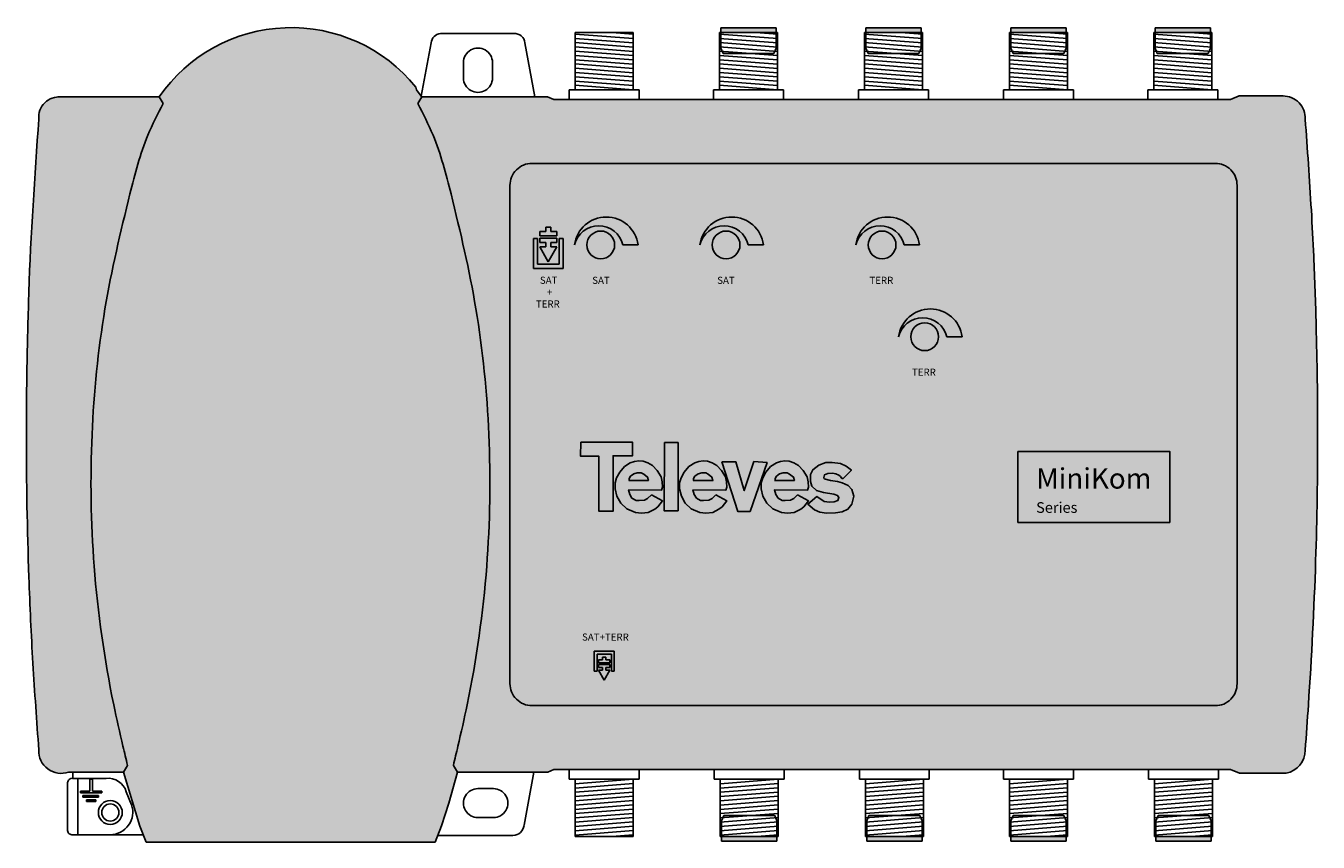
# Model space of a CAD drawing. Units: millimetres. Extents: x -6 to 175, y -1 to 114.
import ezdxf

# ---------------------------------------------------------------- set-up
doc = ezdxf.new("R2010")
doc.units = ezdxf.units.MM
doc.styles.get("Standard").update_dxf_attribs({"font": 'arial.ttf'})

# ---------------------------------------------------------------- blocks, each defined once
blk = doc.blocks.new('televes_blanco')
at = {"true_color": 0xffffff}
h = blk.add_hatch(color=7, dxfattribs=at)
h.dxf.hatch_style = 1
h.paths.add_polyline_path([(-3.54, 9.69), (-3.57, 7.74), (-0.99, 7.74), (-0.99, 0), (0.99, 0), (0.99, 7.81), (3.73, 7.81), (3.73, 9.69)])
h.paths.add_polyline_path([(4.01, 7.01), (3.41, 6.83), (2.58, 6.27), (1.92, 5.48), (1.49, 4.71), (1.29, 3.99), (1.3, 3.16), (1.54, 2.13), (2.09, 1.13), (2.93, 0.35), (4.12, -0.16), (4.99, -0.27), (5.94, -0.16), (6.84, 0.3), (7.3, 0.63), (7.94, 1.45), (6.38, 2.33), (5.85, 1.78), (5.4, 1.56), (4.66, 1.51), (4.23, 1.51), (3.65, 1.86), (3.34, 2.34), (3.16, 3), (7.79, 2.96), (7.92, 3.39), (7.89, 4.13), (7.75, 4.84), (7.2, 5.73), (6.54, 6.42), (5.9, 6.83), (5.21, 7.02), (4.62, 7.09)])
h.paths.add_polyline_path([(4.96, 5.39), (5.31, 5.21), (5.83, 4.81), (5.97, 4.31), (5.86, 4.31), (3.26, 4.31), (3.26, 4.6), (3.44, 4.92), (3.9, 5.27), (4.4, 5.41)], flags=16)
h.paths.add_polyline_path([(8.15, 0.08), (10.12, 0.08), (10.12, 9.66), (8.23, 9.66)])
h.paths.add_polyline_path([(13.06, 7.01), (12.46, 6.83), (11.63, 6.27), (10.97, 5.48), (10.54, 4.71), (10.33, 3.99), (10.35, 3.16), (10.59, 2.13), (11.13, 1.13), (11.98, 0.35), (13.17, -0.16), (14.04, -0.27), (14.99, -0.16), (15.88, 0.3), (16.34, 0.63), (16.99, 1.45), (15.43, 2.33), (14.9, 1.78), (14.45, 1.56), (13.71, 1.51), (13.28, 1.51), (12.7, 1.86), (12.38, 2.34), (12.21, 3), (16.84, 2.96), (16.97, 3.39), (16.94, 4.13), (16.79, 4.84), (16.25, 5.73), (15.59, 6.42), (14.94, 6.83), (14.25, 7.02), (13.66, 7.09)])
h.paths.add_polyline_path([(14.01, 5.39), (14.36, 5.21), (14.88, 4.81), (15.03, 4.31), (14.91, 4.31), (12.31, 4.31), (12.31, 4.6), (12.5, 4.92), (12.96, 5.27), (13.45, 5.41)], flags=16)
h.paths.add_polyline_path([(18.25, 6.93), (16.3, 6.93), (18.52, -0.01), (20.26, -0.01), (22.63, 6.84), (20.78, 6.99), (19.44, 2.91)])
h.paths.add_polyline_path([(26.42, 6.83), (25.73, 7.02), (25.14, 7.09), (24.54, 7.01), (23.94, 6.83), (23.1, 6.27), (22.45, 5.48), (22.02, 4.71), (21.81, 3.99), (21.82, 3.16), (22.06, 2.13), (22.61, 1.13), (23.45, 0.35), (24.65, -0.16), (25.51, -0.27), (26.46, -0.16), (27.36, 0.3), (27.82, 0.63), (28.47, 1.45), (26.9, 2.33), (26.38, 1.78), (25.93, 1.56), (25.18, 1.51), (24.76, 1.51), (24.18, 1.86), (23.86, 2.34), (23.68, 3), (28.31, 2.96), (28.45, 3.39), (28.41, 4.13), (28.27, 4.84), (27.72, 5.73), (27.07, 6.42)])
h.paths.add_polyline_path([(25.8, 5.21), (26.33, 4.81), (26.47, 4.31), (26.36, 4.31), (23.76, 4.31), (23.76, 4.6), (23.94, 4.92), (24.4, 5.27), (24.9, 5.41), (25.45, 5.39)], flags=16)
h.paths.add_polyline_path([(29.08, 5.83), (28.72, 5.15), (28.74, 4.19), (28.93, 3.52), (29.58, 2.91), (30.59, 2.64), (32.04, 2.39), (32.55, 2.24), (32.74, 1.92), (32.59, 1.51), (32.08, 1.33), (31.4, 1.27), (30.68, 1.37), (29.62, 2.07), (28.39, 0.99), (29.31, 0.18), (30.06, -0.12), (30.99, -0.26), (32.24, -0.23), (33.17, -0.09), (34, 0.31), (34.56, 1.01), (34.81, 2.14), (34.56, 3.04), (34.04, 3.61), (33.2, 4), (32.56, 4.18), (31.57, 4.32), (30.67, 4.58), (30.61, 4.74), (30.7, 5.1), (31.18, 5.33), (31.82, 5.36), (32.28, 5.25), (32.74, 5.07), (32.95, 4.87), (33.16, 4.6), (33.32, 4.61), (34.5, 5.77), (33.74, 6.36), (32.95, 6.72), (31.79, 6.86), (30.89, 6.86), (29.93, 6.49)])
at = {"linetype": 'Continuous'}
for points in [[(-3.54, 9.69), (3.73, 9.69), (3.73, 7.81), (0.99, 7.81), (0.99, 0), (-0.99, 0), (-0.99, 7.74), (-3.57, 7.74), (-3.54, 9.69)], [(8.23, 9.66), (10.12, 9.66), (10.12, 0.08), (8.15, 0.08), (8.23, 9.66)], [(6.38, 2.33), (5.85, 1.78), (5.4, 1.56), (4.66, 1.51), (4.23, 1.51), (3.65, 1.86), (3.34, 2.34), (3.16, 3), (7.79, 2.96), (7.92, 3.39), (7.89, 4.13), (7.75, 4.84), (7.2, 5.73), (6.54, 6.42), (5.9, 6.83), (5.21, 7.02), (4.62, 7.09), (4.01, 7.01), (3.41, 6.83), (2.58, 6.27), (1.92, 5.48), (1.49, 4.71), (1.29, 3.99), (1.3, 3.16), (1.54, 2.13), (2.09, 1.13), (2.93, 0.35), (4.12, -0.16), (4.99, -0.27), (5.94, -0.16), (6.84, 0.3), (7.3, 0.63), (7.94, 1.45), (6.38, 2.33)], [(15.43, 2.33), (14.9, 1.78), (14.45, 1.56), (13.71, 1.51), (13.28, 1.51), (12.7, 1.86), (12.38, 2.34), (12.21, 3), (16.84, 2.96), (16.97, 3.39), (16.94, 4.13), (16.79, 4.84), (16.25, 5.73), (15.59, 6.42), (14.94, 6.83), (14.25, 7.02), (13.66, 7.09), (13.06, 7.01), (12.46, 6.83), (11.63, 6.27), (10.97, 5.48), (10.54, 4.71), (10.33, 3.99), (10.35, 3.16), (10.59, 2.13), (11.13, 1.13), (11.98, 0.35), (13.17, -0.16), (14.04, -0.27), (14.99, -0.16), (15.88, 0.3), (16.34, 0.63), (16.99, 1.45), (15.43, 2.33)], [(16.3, 6.93), (18.25, 6.93), (19.44, 2.91), (20.78, 6.99), (22.63, 6.84), (20.26, -0.01), (18.52, -0.01), (16.3, 6.93)], [(26.9, 2.33), (26.38, 1.78), (25.93, 1.56), (25.18, 1.51), (24.76, 1.51), (24.18, 1.86), (23.86, 2.34), (23.68, 3), (28.31, 2.96), (28.45, 3.39), (28.41, 4.13), (28.27, 4.84), (27.72, 5.73), (27.07, 6.42), (26.42, 6.83), (25.73, 7.02), (25.14, 7.09), (24.54, 7.01), (23.94, 6.83), (23.1, 6.27), (22.45, 5.48), (22.02, 4.71), (21.81, 3.99), (21.82, 3.16), (22.06, 2.13), (22.61, 1.13), (23.45, 0.35), (24.65, -0.16), (25.51, -0.27), (26.46, -0.16), (27.36, 0.3), (27.82, 0.63), (28.47, 1.45), (26.9, 2.33)], [(33.32, 4.61), (34.5, 5.77), (33.74, 6.36), (32.95, 6.72), (31.79, 6.86), (30.89, 6.86), (29.93, 6.49), (29.08, 5.83), (28.72, 5.15), (28.74, 4.19), (28.93, 3.52), (29.58, 2.91), (30.59, 2.64), (32.04, 2.39), (32.55, 2.24), (32.74, 1.92), (32.59, 1.51), (32.08, 1.33), (31.4, 1.27), (30.68, 1.37), (29.62, 2.07), (28.39, 0.99), (29.31, 0.18), (30.06, -0.12), (30.99, -0.26), (32.24, -0.23), (33.17, -0.09), (34, 0.31), (34.56, 1.01), (34.81, 2.14), (34.56, 3.04), (34.04, 3.61), (33.2, 4), (32.56, 4.18), (31.57, 4.32), (30.67, 4.58), (30.61, 4.74), (30.7, 5.1), (31.18, 5.33), (31.82, 5.36), (32.28, 5.25), (32.74, 5.07), (32.95, 4.87), (33.16, 4.6), (33.32, 4.61)], [(3.2, 4.31), (5.86, 4.31), (5.97, 4.31), (5.83, 4.81), (5.31, 5.21), (4.96, 5.39), (4.4, 5.41), (3.9, 5.27), (3.44, 4.92), (3.26, 4.6), (3.26, 4.31)], [(12.26, 4.31), (14.91, 4.31), (15.03, 4.31), (14.88, 4.81), (14.36, 5.21), (14.01, 5.39), (13.45, 5.41), (12.96, 5.27), (12.5, 4.92), (12.31, 4.6), (12.31, 4.31)], [(23.7, 4.31), (26.36, 4.31), (26.47, 4.31), (26.33, 4.81), (25.8, 5.21), (25.45, 5.39), (24.9, 5.41), (24.4, 5.27), (23.94, 4.92), (23.76, 4.6), (23.76, 4.31)]]:
    blk.add_lwpolyline(points, dxfattribs=at)
blk = doc.blocks.new('caratula_531710')
at = {"true_color": 0x000000}
h = blk.add_hatch(color=18, dxfattribs=at)
h.dxf.hatch_style = 1
h.paths.add_polyline_path([(51.08, 73.1, 0.429117), (48.01, 76.2), (-48.01, 76.2, 0.420974), (-51.12, 73.1), (-51.12, 3.1, 0.420974), (-48.01, 0), (48.01, 0, 0.429116), (51.08, 3.1)])
at = {"true_color": 0xffffff}
h = blk.add_hatch(color=7, dxfattribs=at)
h.dxf.hatch_style = 1
h.paths.add_polyline_path([(-45.38, 66.64), (-45.38, 67.24), (-46.1, 67.24), (-46.1, 66.64), (-46.94, 66.64), (-46.94, 66.04), (-44.54, 66.04), (-44.54, 66.64)])
h.paths.add_polyline_path([(-46.1, 64.49), (-46.94, 64.49), (-45.74, 62.38), (-44.54, 64.49), (-45.38, 64.49), (-45.38, 65.08), (-44.54, 65.08), (-44.54, 65.68), (-46.94, 65.68), (-46.94, 65.08), (-46.1, 65.08)])
at = {"linetype": 'Continuous', "true_color": 0xffffff}
h = blk.add_hatch(color=7, dxfattribs=at)
h.dxf.hatch_style = 1
h.paths.add_polyline_path([(-35.26, 64.75), (-33.12, 64.75, 0.877191), (-42.04, 64.75, -0.791593)])
h = blk.add_hatch(color=7, dxfattribs=at)
h.dxf.hatch_style = 1
h.paths.add_polyline_path([(-17.63, 64.75), (-15.49, 64.75, 0.877191), (-24.42, 64.75, -0.791593)])
h = blk.add_hatch(color=7, dxfattribs=at)
h.dxf.hatch_style = 1
h.paths.add_polyline_path([(4.29, 64.75), (6.43, 64.75, 0.877191), (-2.49, 64.75, -0.791593)])
at = {"true_color": 0xffffff}
h = blk.add_hatch(color=7, dxfattribs=at)
h.dxf.hatch_style = 1
h.paths.add_polyline_path([(-47.83, 61.45), (-43.63, 61.45), (-43.63, 65.65), (-44.23, 65.65), (-44.23, 62.05), (-47.23, 62.05), (-47.23, 65.65), (-47.83, 65.65)])
h = blk.add_hatch(color=7, dxfattribs=at)
h.dxf.hatch_style = 1
h.paths.add_polyline_path([(-40.31, 64.75, 1), (-36.41, 64.75, 1)])
h = blk.add_hatch(color=7, dxfattribs=at)
h.dxf.hatch_style = 1
h.paths.add_polyline_path([(-18.79, 64.75, 1), (-22.68, 64.75, 1)])
h = blk.add_hatch(color=7, dxfattribs=at)
h.dxf.hatch_style = 1
h.paths.add_polyline_path([(3.14, 64.75, 1), (-0.76, 64.75, 1)])
at = {"linetype": 'Continuous', "true_color": 0xffffff}
h = blk.add_hatch(color=7, dxfattribs=at)
h.dxf.hatch_style = 1
h.paths.add_polyline_path([(10.29, 51.84), (12.43, 51.84, 0.877191), (3.5, 51.84, -0.791593)])
at = {"true_color": 0xffffff}
h = blk.add_hatch(color=7, dxfattribs=at)
h.dxf.hatch_style = 1
h.paths.add_polyline_path([(9.13, 51.84, 1), (5.24, 51.84, 1)])
at = {"true_color": 0xffa300}
h = blk.add_hatch(color=40, dxfattribs=at)
h.dxf.hatch_style = 1
h.paths.add_polyline_path([(41.63, 25.74), (41.63, 35.72), (20.27, 35.72), (20.27, 25.74)])
at = {"true_color": 0xffffff}
h = blk.add_hatch(color=7, dxfattribs=at)
h.dxf.hatch_style = 1
h.paths.add_polyline_path([(-38.87, 7.23), (-36.87, 7.23), (-36.87, 4.83), (-36.47, 4.83), (-36.47, 7.63), (-39.27, 7.63), (-39.27, 4.83), (-38.87, 4.83)])
h.paths.add_polyline_path([(-38.11, 6.41), (-38.67, 6.41), (-38.67, 6.01), (-37.07, 6.01), (-37.07, 6.41), (-37.63, 6.41), (-37.63, 6.81), (-38.11, 6.81)], flags=17)
h.paths.add_polyline_path([(-38.11, 4.97), (-38.67, 4.97), (-37.87, 3.57), (-37.07, 4.97), (-37.63, 4.97), (-37.63, 5.37), (-37.07, 5.37), (-37.07, 5.77), (-38.67, 5.77), (-38.67, 5.37), (-38.11, 5.37)])
at = {"color": 7, "true_color": 0xffffff}
for p, q in [((-48.01, 76.2), (48.01, 76.2)), ((-51.12, 3.1), (-51.12, 73.1)), ((51.08, 73.1), (51.08, 3.1)), ((48.01, 0), (-48.01, 0))]:
    blk.add_line(p, q, dxfattribs=at)
for p, q in [((-46.1, 67.24), (-45.38, 67.24)), ((-46.1, 67.24), (-46.1, 66.64)), ((-45.38, 67.24), (-45.38, 66.64)), ((-47.83, 65.65), (-47.83, 61.45)), ((-47.23, 65.65), (-47.83, 65.65)), ((-47.23, 62.05), (-47.23, 65.65)), ((-46.94, 66.04), (-46.94, 66.64)), ((-46.94, 66.64), (-46.1, 66.64)), ((-44.54, 66.04), (-46.94, 66.04)), ((-44.54, 65.68), (-46.94, 65.68)), ((-46.94, 65.68), (-46.94, 65.08)), ((-45.38, 66.64), (-44.54, 66.64)), ((-44.54, 66.64), (-44.54, 66.04)), ((-44.54, 65.08), (-44.54, 65.68)), ((-44.23, 65.65), (-44.23, 62.05)), ((-43.63, 65.65), (-44.23, 65.65)), ((-43.63, 61.45), (-43.63, 65.65)), ((-46.94, 65.08), (-46.1, 65.08)), ((-46.94, 64.49), (-45.74, 62.38)), ((-46.1, 64.49), (-46.94, 64.49)), ((-46.1, 65.08), (-46.1, 64.49)), ((-44.54, 64.49), (-45.74, 62.38)), ((-45.38, 65.08), (-44.54, 65.08)), ((-45.38, 65.08), (-45.38, 64.49)), ((-45.38, 64.49), (-44.54, 64.49)), ((-44.23, 62.05), (-47.23, 62.05)), ((-47.83, 61.45), (-43.63, 61.45)), ((-36.47, 7.63), (-39.27, 7.63)), ((-39.27, 7.63), (-39.27, 4.83)), ((-36.47, 4.83), (-36.47, 7.63)), ((-38.87, 4.83), (-38.87, 7.23)), ((-38.87, 7.23), (-36.87, 7.23)), ((-38.67, 6.01), (-38.67, 6.41)), ((-38.67, 6.41), (-38.11, 6.41)), ((-37.07, 6.01), (-38.67, 6.01)), ((-37.07, 5.77), (-38.67, 5.77)), ((-38.67, 5.77), (-38.67, 5.37)), ((-38.11, 6.81), (-37.63, 6.81)), ((-38.11, 6.81), (-38.11, 6.41)), ((-37.63, 6.81), (-37.63, 6.41)), ((-37.63, 6.41), (-37.07, 6.41)), ((-37.07, 6.41), (-37.07, 6.01)), ((-37.07, 5.37), (-37.07, 5.77)), ((-36.87, 7.23), (-36.87, 4.83)), ((-39.27, 4.83), (-38.87, 4.83)), ((-38.67, 5.37), (-38.11, 5.37)), ((-38.67, 4.97), (-37.87, 3.57)), ((-38.11, 4.97), (-38.67, 4.97)), ((-38.11, 5.37), (-38.11, 4.97)), ((-37.07, 4.97), (-37.87, 3.57)), ((-37.63, 5.37), (-37.07, 5.37)), ((-37.63, 5.37), (-37.63, 4.97)), ((-37.63, 4.97), (-37.07, 4.97)), ((-36.87, 4.83), (-36.47, 4.83))]:
    blk.add_line(p, q)
at = {"linetype": 'Continuous'}
for p, q in [((-35.26, 64.75), (-33.12, 64.75)), ((-17.63, 64.75), (-15.49, 64.75)), ((4.29, 64.75), (6.43, 64.75)), ((10.29, 51.84), (12.43, 51.84))]:
    blk.add_line(p, q, dxfattribs=at)
blk.add_lwpolyline([(20.27, 35.72), (41.63, 35.72), (41.63, 25.74), (20.27, 25.74)], close=True)
for centre in [(-38.36, 64.75), (-20.74, 64.75), (1.19, 64.75), (7.18, 51.84)]:
    blk.add_circle(centre, 1.95)
at = {"color": 7, "true_color": 0xffffff}
for centre, radius, start, end in [((-48.05, 73.13), 3.07, 89.3403, 180.6597), ((48.07, 73.19), 3.01, 358.2226, 91.1225), ((-48.05, 3.07), 3.07, 179.3403, 270.6597), ((48.07, 3.01), 3.01, 268.8775, 1.7773)]:
    blk.add_arc(centre, radius, start, end, dxfattribs=at)
at = {"linetype": 'Continuous'}
for centre, radius, start, end in [((-37.58, 64.17), 4.5, 7.4861, 172.5139), ((-38.65, 63.95), 3.48, 13.2702, 166.7298), ((-19.95, 64.17), 4.5, 7.4861, 172.5139), ((-21.03, 63.95), 3.48, 13.2702, 166.7298), ((1.97, 64.17), 4.5, 7.4861, 172.5139), ((0.9, 63.95), 3.48, 13.2702, 166.7298), ((7.97, 51.25), 4.5, 7.4861, 172.5139), ((6.89, 51.04), 3.48, 13.2702, 166.7298)]:
    blk.add_arc(centre, radius, start, end, dxfattribs=at)
blk.add_blockref('televes_blanco', (-37.62, 27.31))
at = {"color": 7, "true_color": 0xffffff, "char_height": 1, "attachment_point": 1}
for s, width, insert in [('\\pi0.68547;SAT\\P\\pi1.66842;+\\P\\pi0.12237;TERR', 3.9971, (-47.6, 60.28)), ('SAT', 1, (-39.56, 60.27)), ('SAT', 1, (-21.99, 60.27)), ('TERR', 4.2478, (-0.6, 60.27)), ('TERR', 4.2478, (5.39, 47.36)), ('SAT+TERR', 6.8306, (-40.99, 10.13))]:
    blk.add_mtext_dynamic_manual_height_columns(s, width=width, gutter_width=12.5, heights=[0], dxfattribs=dict(at, insert=insert))
at = {"color": 18, "true_color": 0x000000, "insert": (22.84, 33.36), "char_height": 2.3848, "attachment_point": 1}
blk.add_mtext_dynamic_manual_height_columns('{\\fArial Nova Light|b0|i1|c0|p34;\\H1.2x;\\C256;Mini\\fArial|b1|i1|c0|p34;\\C7;Kom\\C256;\\c0;\\P\\pi8.82697;\\fArial|b0|i0|c0|p34;\\H0.52415x;  Series}', width=15.8502, gutter_width=11.92, heights=[7.18], dxfattribs=at)
blk = doc.blocks.new('tapon')
at = {"true_color": 0x000000}
h = blk.add_hatch(color=18, dxfattribs=at)
h.dxf.hatch_style = 1
h.paths.add_polyline_path([(3.89, 3.62), (0, 3.62), (-3.89, 3.62), (-3.89, 2.93), (3.89, 2.93)])
for p, q in [((0, 3.62), (-3.89, 3.62)), ((-3.89, 3.62), (-3.89, 2.93)), ((-3.89, 2.93), (-3.89, 0.74)), ((-3.89, 2.93), (3.89, 2.93)), ((0, 3.62), (3.89, 3.62)), ((3.89, 3.62), (3.89, 2.93)), ((3.89, 2.93), (3.89, 0.74)), ((-3.89, 0.74), (-3.57, 0)), ((-3.57, 0), (0, 0)), ((3.57, 0), (0, 0)), ((3.89, 0.74), (3.57, 0))]:
    blk.add_line(p, q)
blk = doc.blocks.new('531710')
at = {"true_color": 0x000000}
h = blk.add_hatch(color=18, dxfattribs=at)
h.dxf.hatch_style = 1
edge = h.paths.add_edge_path()
edge.add_spline(control_points=[(53.62, 9.75), (53.83, 10.64), (54.51, 13.48), (56.61, 22.7), (58.69, 37.32), (58.96, 56), (57.22, 73.58), (53.99, 87.52), (51.42, 97.26), (49.42, 101.34), (48.62, 102.78)], knot_values=[0, 0, 0, 0, 2.755283, 8.737884, 28.387202, 46.910352, 64.677524, 81.198078, 89.849917, 94.773571, 94.773571, 94.773571, 94.773571], degree=3, periodic=0)
edge.add_line((48.62, 102.78), (49.16, 103.69))
edge.add_line((49.16, 103.69), (48.42, 104.69))
edge.add_line((48.42, 104.69), (48.34, 105.08))
edge.add_arc((30.82, 90.9), 22.54, 38.9921, 145.3932)
edge.add_line((12.28, 103.69), (12.82, 102.78))
edge.add_spline(control_points=[(12.82, 102.78), (12.03, 101.34), (10.02, 97.26), (7.45, 87.52), (4.22, 73.58), (2.48, 56), (2.76, 37.32), (4.83, 22.7), (6.93, 13.48), (7.61, 10.64), (7.82, 9.75)], knot_values=[0, 0, 0, 0, 4.923654, 13.575494, 30.096047, 47.863219, 66.386369, 86.035688, 92.018288, 94.773571, 94.773571, 94.773571, 94.773571], degree=3, periodic=0)
edge.add_line((7.82, 9.75), (7.23, 8.8))
edge.add_line((7.23, 8.8), (9.54, 1.2))
edge.add_line((9.54, 1.2), (10.43, -1.05))
edge.add_line((10.43, -1.05), (51.07, -1.05))
edge.add_line((51.07, -1.05), (51.97, 1.23))
edge.add_line((51.97, 1.23), (52.99, 4.44))
edge.add_line((52.99, 4.44), (54.21, 8.8))
edge.add_line((54.21, 8.8), (53.62, 9.75))
h = blk.add_hatch(color=18, dxfattribs=at)
h.dxf.hatch_style = 1
edge = h.paths.add_edge_path()
edge.add_spline(control_points=[(-4.65, 100.59), (-5.21, 92.49), (-5.81, 83.61), (-6.15, 73.01), (-6.33, 66.33), (-6.47, 53.75), (-6.2, 38.85), (-5.55, 24.06), (-4.9, 15.97), (-4.65, 11.9)], knot_values=[0, 0, 0, 0, 24.359964, 26.683152, 31.835782, 44.390178, 64.421881, 76.547709, 88.780885, 88.780885, 88.780885, 88.780885], degree=3, periodic=0)
edge.add_arc((-1.5, 11.78), 3.16, 177.9112, 288.987)
edge.add_line((-0.47, 8.8), (7.23, 8.8))
edge.add_line((7.23, 8.8), (7.82, 9.75))
edge.add_spline(control_points=[(7.82, 9.75), (7.61, 10.64), (6.93, 13.48), (4.83, 22.7), (2.76, 37.32), (2.48, 56), (4.22, 73.58), (7.45, 87.52), (10.02, 97.26), (12.03, 101.34), (12.82, 102.78)], knot_values=[0, 0, 0, 0, 2.755283, 8.737884, 28.387202, 46.910352, 64.677524, 81.198078, 89.849917, 94.773571, 94.773571, 94.773571, 94.773571], degree=3, periodic=0)
edge.add_line((12.82, 102.78), (12.28, 103.69))
edge.add_line((12.28, 103.69), (-2, 103.69))
edge.add_arc((-1.77, 100.81), 2.9, 94.7147, 184.2733)
h = blk.add_hatch(color=18, dxfattribs=at)
h.dxf.hatch_style = 1
edge = h.paths.add_edge_path()
edge.add_spline(control_points=[(173.36, 11.86), (173.57, 13.99), (174.07, 22.87), (174.95, 37.65), (175.18, 55.45), (174.99, 69.72), (174.55, 82.39), (173.97, 92.05), (173.52, 98.48), (173.36, 100.59)], knot_values=[0, 0, 0, 0, 6.408261, 26.678083, 44.429181, 59.781025, 69.501022, 82.45342, 88.821465, 88.821465, 88.821465, 88.821465], degree=3, periodic=0)
edge.add_arc((170.25, 100.71), 3.12, 357.7683, 450.1246)
edge.add_line((170.24, 103.84), (164.1, 103.84))
edge.add_line((164.1, 103.84), (162.87, 103.34))
edge.add_line((162.87, 103.34), (79.68, 103.34))
edge.add_line((79.68, 103.34), (69.73, 103.32))
edge.add_line((69.73, 103.32), (67.76, 103.34))
edge.add_line((67.76, 103.34), (66.87, 103.69))
edge.add_line((66.87, 103.69), (65.09, 103.69))
edge.add_line((65.09, 103.69), (49.17, 103.69))
edge.add_line((49.17, 103.69), (48.62, 102.78))
edge.add_spline(control_points=[(48.62, 102.78), (49.42, 101.34), (51.42, 97.26), (53.99, 87.52), (57.22, 73.58), (58.96, 56), (58.69, 37.32), (56.61, 22.7), (54.51, 13.48), (53.83, 10.64), (53.62, 9.75)], knot_values=[0, 0, 0, 0, 4.923654, 13.575494, 30.096047, 47.863219, 66.386369, 86.035688, 92.018288, 94.773571, 94.773571, 94.773571, 94.773571], degree=3, periodic=0)
edge.add_line((53.62, 9.75), (54.21, 8.8))
edge.add_line((54.21, 8.8), (66.91, 8.8))
edge.add_line((66.91, 8.8), (67.76, 9.15))
edge.add_line((67.76, 9.15), (162.87, 9.15))
edge.add_line((162.87, 9.15), (164.14, 8.66))
edge.add_line((164.14, 8.66), (170.66, 8.66))
edge.add_arc((170.12, 11.86), 3.25, 279.6764, 360)
h.paths.add_polyline_path([(163.78, 91.24), (163.78, 21.25, -0.429116), (160.71, 18.15), (64.69, 18.15, -0.420974), (61.58, 21.25), (61.58, 91.24, -0.420974), (64.69, 94.35), (160.71, 94.35, -0.429117)], flags=16)
h.paths.add_polyline_path([(154.33, 53.87), (154.33, 43.89), (132.97, 43.89), (132.97, 53.87)], flags=0)
h.paths.add_polyline_path([(125.13, 69.98), (122.99, 69.98, 0.791593), (116.2, 69.98, -0.877191)], flags=0)
h.paths.add_polyline_path([(119.13, 82.9), (116.99, 82.9, 0.791593), (110.21, 82.9, -0.877191)], flags=0)
h.paths.add_polyline_path([(121.83, 69.98, -1), (117.94, 69.98, -1)], flags=0)
h.paths.add_polyline_path([(115.84, 82.9, -1), (111.94, 82.9, -1)], flags=0)
h.paths.add_polyline_path([(97.21, 82.9), (95.07, 82.9, 0.791593), (88.28, 82.9, -0.877191)], flags=0)
h.paths.add_polyline_path([(109.58, 51.23), (108.4, 50.06), (108.24, 50.05), (108.04, 50.33), (107.82, 50.53), (107.36, 50.71), (106.9, 50.81), (106.26, 50.78), (105.78, 50.56), (105.69, 50.2), (105.76, 50.03), (106.65, 49.77), (107.65, 49.64), (108.28, 49.45), (109.12, 49.06), (109.64, 48.49), (109.89, 47.59), (109.64, 46.46), (109.08, 45.77), (108.25, 45.36), (107.32, 45.23), (106.07, 45.19), (105.14, 45.33), (104.39, 45.63), (103.48, 46.45), (104.7, 47.53), (105.76, 46.82), (106.48, 46.72), (107.17, 46.78), (107.67, 46.96), (107.82, 47.38), (107.63, 47.69), (107.12, 47.84), (105.67, 48.09), (104.66, 48.36), (104.01, 48.97), (103.82, 49.65), (103.81, 50.6), (104.16, 51.29), (105.02, 51.94), (105.97, 52.32), (106.87, 52.32), (108.03, 52.17), (108.82, 51.81)], flags=0)
h.paths.add_polyline_path([(93.91, 82.9, -1), (90.02, 82.9, -1)], flags=0)
h.paths.add_polyline_path([(102.81, 51.18), (103.35, 50.3), (103.49, 49.59), (103.53, 48.84), (103.4, 48.42), (98.77, 48.45), (98.94, 47.79), (99.26, 47.31), (99.84, 46.96), (100.27, 46.96), (101.01, 47.02), (101.46, 47.23), (101.98, 47.78), (103.55, 46.9), (102.9, 46.08), (102.44, 45.75), (101.55, 45.29), (100.59, 45.18), (99.73, 45.29), (98.54, 45.81), (97.69, 46.59), (97.15, 47.58), (96.9, 48.61), (96.89, 49.44), (97.1, 50.17), (97.53, 50.93), (98.19, 51.72), (99.02, 52.28), (99.62, 52.46), (100.22, 52.54), (100.81, 52.48), (101.5, 52.28), (102.15, 51.87)], flags=0)
h.paths.add_polyline_path([(101.41, 50.26), (101.55, 49.76), (101.44, 49.76), (98.84, 49.76), (98.84, 50.06), (99.03, 50.37), (99.48, 50.72), (99.98, 50.87), (100.54, 50.84), (100.89, 50.66)], flags=0)
h.paths.add_polyline_path([(97.72, 52.29), (95.34, 45.44), (93.6, 45.44), (91.38, 52.38), (93.33, 52.38), (94.52, 48.36), (95.86, 52.44)], flags=0)
h.paths.add_polyline_path([(91.88, 50.3), (92.02, 49.59), (92.05, 48.84), (91.92, 48.42), (87.29, 48.45), (87.46, 47.79), (87.78, 47.31), (88.36, 46.96), (88.79, 46.96), (89.53, 47.02), (89.98, 47.23), (90.51, 47.78), (92.07, 46.9), (91.43, 46.08), (90.97, 45.75), (90.07, 45.29), (89.12, 45.18), (88.25, 45.29), (87.06, 45.81), (86.22, 46.59), (85.67, 47.58), (85.43, 48.61), (85.42, 49.44), (85.62, 50.17), (86.05, 50.93), (86.71, 51.72), (87.54, 52.28), (88.14, 52.46), (88.75, 52.54), (89.34, 52.48), (90.03, 52.28), (90.67, 51.87), (91.33, 51.18)], flags=0)
h.paths.add_polyline_path([(79.59, 82.9), (77.44, 82.9, 0.791593), (70.66, 82.9, -0.877191)], flags=0)
h.paths.add_polyline_path([(89.96, 50.26), (90.11, 49.76), (89.99, 49.76), (87.39, 49.76), (87.39, 50.06), (87.58, 50.37), (88.04, 50.72), (88.53, 50.87), (89.09, 50.84), (89.44, 50.66)], flags=0)
h.paths.add_polyline_path([(85.2, 55.11), (85.2, 45.53), (83.24, 45.53), (83.31, 55.11)], flags=0)
h.paths.add_polyline_path([(76.29, 82.9, -1), (72.4, 82.9, -1)], flags=0)
h.paths.add_polyline_path([(82.83, 50.3), (82.97, 49.59), (83, 48.84), (82.87, 48.42), (78.24, 48.45), (78.42, 47.79), (78.73, 47.31), (79.31, 46.96), (79.74, 46.96), (80.49, 47.02), (80.93, 47.23), (81.46, 47.78), (83.02, 46.9), (82.38, 46.08), (81.92, 45.75), (81.02, 45.29), (80.07, 45.18), (79.2, 45.29), (78.01, 45.81), (77.17, 46.59), (76.62, 47.58), (76.38, 48.61), (76.37, 49.44), (76.58, 50.17), (77, 50.93), (77.66, 51.72), (78.49, 52.28), (79.1, 52.46), (79.7, 52.54), (80.29, 52.48), (80.98, 52.28), (81.62, 51.87), (82.28, 51.18)], flags=0)
h.paths.add_polyline_path([(78.81, 55.14), (78.81, 53.26), (76.07, 53.26), (76.07, 45.45), (74.09, 45.45), (74.09, 53.2), (71.51, 53.2), (71.54, 55.14)], flags=0)
h.paths.add_polyline_path([(80.91, 50.26), (81.05, 49.76), (80.94, 49.76), (78.34, 49.76), (78.34, 50.06), (78.53, 50.37), (78.99, 50.72), (79.48, 50.87), (80.04, 50.84), (80.39, 50.66)], flags=0)
h.paths.add_polyline_path([(69.07, 83.79), (69.07, 79.59), (64.87, 79.59), (64.87, 83.79), (65.47, 83.79), (65.47, 80.19), (68.47, 80.19), (68.47, 83.79)], flags=0)
h.paths.add_polyline_path([(68.16, 84.79), (68.16, 84.19), (65.76, 84.19), (65.76, 84.79), (66.6, 84.79), (66.6, 85.39), (67.32, 85.39), (67.32, 84.79)], flags=0)
h.paths.add_polyline_path([(68.16, 83.83), (68.16, 83.23), (67.32, 83.23), (67.32, 82.63), (68.16, 82.63), (66.96, 80.53), (65.76, 82.63), (66.6, 82.63), (66.6, 83.23), (65.76, 83.23), (65.76, 83.83)], flags=0)
h.paths.add_polyline_path([(76.23, 25.78), (76.23, 22.98), (75.83, 22.98), (75.83, 25.38), (73.83, 25.38), (73.83, 22.98), (73.43, 22.98), (73.43, 25.78)], flags=0)
h.paths.add_polyline_path([(75.63, 24.56), (75.63, 24.16), (74.03, 24.16), (74.03, 24.56), (74.59, 24.56), (74.59, 24.96), (75.07, 24.96), (75.07, 24.56)], flags=0)
h.paths.add_polyline_path([(75.63, 23.92), (75.63, 23.52), (75.07, 23.52), (75.07, 23.12), (75.63, 23.12), (74.83, 21.71), (74.03, 23.12), (74.59, 23.12), (74.59, 23.52), (74.03, 23.52), (74.03, 23.92)], flags=0)
for p, q in [((70.76, 104.7), (70.76, 112.73)), ((70.76, 112.73), (78.91, 112.73)), ((78.91, 112.5), (75.88, 112.73)), ((78.91, 112.73), (78.91, 104.7)), ((91.02, 104.7), (91.02, 112.73)), ((91.02, 112.73), (99.18, 112.73)), ((99.18, 112.5), (96.15, 112.73)), ((99.18, 112.73), (99.18, 104.7)), ((111.41, 104.7), (111.41, 112.73)), ((111.41, 112.73), (119.57, 112.73)), ((119.57, 112.5), (116.54, 112.73)), ((119.57, 112.73), (119.57, 104.7)), ((131.8, 104.7), (131.8, 112.73)), ((131.8, 112.73), (139.95, 112.73)), ((139.95, 112.5), (136.93, 112.73)), ((139.95, 112.73), (139.95, 104.7)), ((152.07, 104.7), (152.07, 112.73)), ((152.07, 112.73), (160.22, 112.73)), ((160.22, 112.5), (157.19, 112.73)), ((160.22, 112.73), (160.22, 104.7)), ((49.09, 103.78), (50.49, 111.29)), ((51.81, 112.61), (62.12, 112.61)), ((63.68, 111.29), (65.09, 103.69)), ((78.91, 111.9), (70.76, 112.53)), ((78.91, 111.3), (70.76, 111.93)), ((78.91, 110.7), (70.76, 111.33)), ((99.18, 111.9), (91.02, 112.53)), ((99.18, 111.3), (91.02, 111.93)), ((99.18, 110.7), (91.02, 111.33)), ((119.57, 111.9), (111.41, 112.53)), ((119.57, 111.3), (111.41, 111.93)), ((119.57, 110.7), (111.41, 111.33)), ((139.95, 111.9), (131.8, 112.53)), ((139.95, 111.3), (131.8, 111.93)), ((139.95, 110.7), (131.8, 111.33)), ((160.22, 111.9), (152.07, 112.53)), ((160.22, 111.3), (152.07, 111.93)), ((160.22, 110.7), (152.07, 111.33)), ((78.91, 110.1), (70.76, 110.73)), ((78.91, 109.5), (70.76, 110.13)), ((78.91, 108.9), (70.76, 109.53)), ((99.18, 110.1), (91.02, 110.73)), ((99.18, 109.5), (91.02, 110.13)), ((99.18, 108.9), (91.02, 109.53)), ((119.57, 110.1), (111.41, 110.73)), ((119.57, 109.5), (111.41, 110.13)), ((119.57, 108.9), (111.41, 109.53)), ((139.95, 110.1), (131.8, 110.73)), ((139.95, 109.5), (131.8, 110.13)), ((139.95, 108.9), (131.8, 109.53)), ((160.22, 110.1), (152.07, 110.73)), ((160.22, 109.5), (152.07, 110.13)), ((160.22, 108.9), (152.07, 109.53)), ((55.04, 108.53), (55.04, 106.37)), ((59.12, 108.53), (59.12, 106.38)), ((78.91, 108.3), (70.76, 108.93)), ((78.91, 107.7), (70.76, 108.33)), ((78.91, 107.1), (70.76, 107.73)), ((99.18, 108.3), (91.02, 108.93)), ((99.18, 107.7), (91.02, 108.33)), ((99.18, 107.1), (91.02, 107.73)), ((119.57, 108.3), (111.41, 108.93)), ((119.57, 107.7), (111.41, 108.33)), ((119.57, 107.1), (111.41, 107.73)), ((139.95, 108.3), (131.8, 108.93)), ((139.95, 107.7), (131.8, 108.33)), ((139.95, 107.1), (131.8, 107.73)), ((160.22, 108.3), (152.07, 108.93)), ((160.22, 107.7), (152.07, 108.33)), ((160.22, 107.1), (152.07, 107.73)), ((78.91, 106.5), (70.76, 107.13)), ((78.91, 105.9), (70.76, 106.53)), ((78.91, 105.3), (70.76, 105.93)), ((99.18, 106.5), (91.02, 107.13)), ((99.18, 105.9), (91.02, 106.53)), ((99.18, 105.3), (91.02, 105.93)), ((119.57, 106.5), (111.41, 107.13)), ((119.57, 105.9), (111.41, 106.53)), ((119.57, 105.3), (111.41, 105.93)), ((139.95, 106.5), (131.8, 107.13)), ((139.95, 105.9), (131.8, 106.53)), ((139.95, 105.3), (131.8, 105.93)), ((160.22, 106.5), (152.07, 107.13)), ((160.22, 105.9), (152.07, 106.53)), ((160.22, 105.3), (152.07, 105.93)), ((12.28, 103.69), (-2, 103.69)), ((48.42, 104.69), (48.34, 105.08)), ((49.09, 103.78), (48.42, 104.69)), ((49.17, 103.69), (49.09, 103.78)), ((65.09, 103.69), (49.17, 103.69)), ((65.09, 103.69), (66.87, 103.69)), ((66.87, 103.69), (67.76, 103.34)), ((69.92, 103.34), (69.92, 104.7)), ((69.92, 104.7), (70.76, 104.7)), ((78.91, 104.7), (70.76, 105.33)), ((70.76, 104.7), (78.91, 104.7)), ((78.91, 104.7), (79.75, 104.7)), ((79.75, 104.7), (79.75, 103.34)), ((90.18, 103.34), (90.18, 104.7)), ((90.18, 104.7), (91.02, 104.7)), ((99.18, 104.7), (91.02, 105.33)), ((91.02, 104.7), (99.18, 104.7)), ((99.18, 104.7), (100.02, 104.7)), ((100.02, 104.7), (100.02, 103.34)), ((110.57, 103.34), (110.57, 104.7)), ((110.57, 104.7), (111.41, 104.7)), ((119.57, 104.7), (111.41, 105.33)), ((111.41, 104.7), (119.57, 104.7)), ((119.57, 104.7), (120.41, 104.7)), ((120.41, 104.7), (120.41, 103.34)), ((130.96, 103.34), (130.96, 104.7)), ((130.96, 104.7), (131.8, 104.7)), ((139.95, 104.7), (131.8, 105.33)), ((131.8, 104.7), (139.95, 104.7)), ((139.95, 104.7), (140.79, 104.7)), ((140.79, 104.7), (140.79, 103.34)), ((151.23, 103.34), (151.23, 104.7)), ((151.23, 104.7), (152.07, 104.7)), ((160.22, 104.7), (152.07, 105.33)), ((152.07, 104.7), (160.22, 104.7)), ((160.22, 104.7), (161.06, 104.7)), ((161.06, 104.7), (161.06, 103.34)), ((162.87, 103.34), (164.1, 103.84)), ((164.1, 103.84), (170.24, 103.84)), ((67.76, 103.34), (69.73, 103.32)), ((69.73, 103.32), (79.68, 103.34)), ((79.68, 103.34), (162.87, 103.34)), ((67.76, 9.15), (66.91, 8.8)), ((162.87, 9.15), (67.76, 9.15)), ((69.92, 9.15), (69.92, 7.8)), ((79.75, 7.8), (79.75, 9.15)), ((90.3, 9.15), (90.3, 7.8)), ((100.14, 7.8), (100.14, 9.15)), ((110.69, 9.15), (110.69, 7.8)), ((120.52, 7.8), (120.52, 9.15)), ((130.96, 9.15), (130.96, 7.8)), ((140.79, 7.8), (140.79, 9.15)), ((151.35, 9.15), (151.35, 7.8)), ((161.18, 7.8), (161.18, 9.15)), ((164.14, 8.66), (162.87, 9.15)), ((-0.6, 7.32), (-0.6, 0.72)), ((0.12, 8.8), (0.12, 7.92)), ((0.12, 7.92), (4.8, 7.92)), ((0.84, 7.92), (0.84, 0)), ((2.52, 7.8), (2.88, 7.8)), ((2.52, 6.12), (2.52, 7.8)), ((2.88, 7.8), (2.88, 6.12)), ((54.21, 8.8), (52.99, 4.44)), ((66.91, 8.8), (54.21, 8.8)), ((64.13, 4.44), (64.94, 8.8)), ((69.92, 7.8), (70.76, 7.8)), ((70.76, 7.8), (70.76, -0.24)), ((70.76, 7.8), (78.91, 7.8)), ((78.91, 7.8), (70.76, 7.16)), ((78.91, -0.24), (78.91, 7.8)), ((78.91, 7.8), (79.75, 7.8)), ((90.3, 7.8), (91.14, 7.8)), ((91.14, 7.8), (91.14, -0.24)), ((91.14, 7.8), (99.3, 7.8)), ((99.3, 7.8), (91.14, 7.16)), ((99.3, -0.24), (99.3, 7.8)), ((99.3, 7.8), (100.14, 7.8)), ((110.69, 7.8), (111.53, 7.8)), ((111.53, 7.8), (111.53, -0.24)), ((111.53, 7.8), (119.69, 7.8)), ((119.69, 7.8), (111.53, 7.16)), ((119.69, -0.24), (119.69, 7.8)), ((119.69, 7.8), (120.52, 7.8)), ((130.96, 7.8), (131.8, 7.8)), ((131.8, 7.8), (131.8, -0.24)), ((131.8, 7.8), (139.95, 7.8)), ((139.95, 7.8), (131.8, 7.16)), ((139.95, -0.24), (139.95, 7.8)), ((139.95, 7.8), (140.79, 7.8)), ((151.35, 7.8), (152.19, 7.8)), ((152.19, 7.8), (152.19, -0.24)), ((152.19, 7.8), (160.34, 7.8)), ((160.34, 7.8), (152.19, 7.16)), ((160.34, -0.24), (160.34, 7.8)), ((160.34, 7.8), (161.18, 7.8)), ((170.66, 8.66), (164.14, 8.66)), ((1.2, 5.88), (1.2, 6.12)), ((1.2, 6.12), (2.52, 6.12)), ((4.2, 5.88), (1.2, 5.88)), ((1.56, 5.52), (1.56, 5.28)), ((3.72, 5.52), (1.56, 5.52)), ((2.88, 6.12), (4.2, 6.12)), ((3.72, 5.28), (3.72, 5.52)), ((4.2, 6.12), (4.2, 5.88)), ((7.65, 6.05), (8.39, 4.2)), ((57.09, 6.48), (59.24, 6.48)), ((78.91, 7.2), (70.76, 6.56)), ((78.91, 6.6), (70.76, 5.96)), ((78.91, 6), (70.76, 5.36)), ((99.3, 7.2), (91.14, 6.56)), ((99.3, 6.6), (91.14, 5.96)), ((99.3, 6), (91.14, 5.36)), ((119.69, 7.2), (111.53, 6.56)), ((119.69, 6.6), (111.53, 5.96)), ((119.69, 6), (111.53, 5.36)), ((139.95, 7.2), (131.8, 6.56)), ((139.95, 6.6), (131.8, 5.96)), ((139.95, 6), (131.8, 5.36)), ((160.34, 7.2), (152.19, 6.56)), ((160.34, 6.6), (152.19, 5.96)), ((160.34, 6), (152.19, 5.36)), ((1.56, 5.28), (3.72, 5.28)), ((2.04, 4.92), (3.36, 4.92)), ((2.04, 4.68), (2.04, 4.92)), ((3.36, 4.68), (2.04, 4.68)), ((3.36, 4.92), (3.36, 4.68)), ((52.99, 4.44), (51.97, 1.23)), ((63.56, 1.32), (64.13, 4.44)), ((78.91, 5.4), (70.76, 4.76)), ((78.91, 4.8), (70.76, 4.16)), ((78.91, 4.2), (70.76, 3.56)), ((99.3, 5.4), (91.14, 4.76)), ((99.3, 4.8), (91.14, 4.16)), ((99.3, 4.2), (91.14, 3.56)), ((119.69, 5.4), (111.53, 4.76)), ((119.69, 4.8), (111.53, 4.16)), ((119.69, 4.2), (111.53, 3.56)), ((139.95, 5.4), (131.8, 4.76)), ((139.95, 4.8), (131.8, 4.16)), ((139.95, 4.2), (131.8, 3.56)), ((160.34, 5.4), (152.19, 4.76)), ((160.34, 4.8), (152.19, 4.16)), ((160.34, 4.2), (152.19, 3.56)), ((57.08, 2.4), (59.24, 2.4)), ((78.91, 3.6), (70.76, 2.96)), ((78.91, 3), (70.76, 2.36)), ((78.91, 2.4), (70.76, 1.76)), ((99.3, 3.6), (91.14, 2.96)), ((99.3, 3), (91.14, 2.36)), ((99.3, 2.4), (91.14, 1.76)), ((119.69, 3.6), (111.53, 2.96)), ((119.69, 3), (111.53, 2.36)), ((119.69, 2.4), (111.53, 1.76)), ((139.95, 3.6), (131.8, 2.96)), ((139.95, 3), (131.8, 2.36)), ((139.95, 2.4), (131.8, 1.76)), ((160.34, 3.6), (152.19, 2.96)), ((160.34, 3), (152.19, 2.36)), ((160.34, 2.4), (152.19, 1.76)), ((0, 0), (10.02, 0)), ((10.43, -1.05), (9.54, 1.2)), ((51.97, 1.23), (51.07, -1.05)), ((78.91, 1.8), (70.76, 1.16)), ((78.91, 1.2), (70.76, 0.56)), ((78.91, 0.6), (70.76, -0.04)), ((99.3, 1.8), (91.14, 1.16)), ((99.3, 1.2), (91.14, 0.56)), ((99.3, 0.6), (91.14, -0.04)), ((119.69, 1.8), (111.53, 1.16)), ((119.69, 1.2), (111.53, 0.56)), ((119.69, 0.6), (111.53, -0.04)), ((139.95, 1.8), (131.8, 1.16)), ((139.95, 1.2), (131.8, 0.56)), ((139.95, 0.6), (131.8, -0.04)), ((160.34, 1.8), (152.19, 1.16)), ((160.34, 1.2), (152.19, 0.56)), ((160.34, 0.6), (152.19, -0.04)), ((51.07, -1.05), (10.43, -1.05)), ((51.44, -0.12), (62, -0.12)), ((70.76, -0.24), (78.91, -0.24)), ((78.91, 0), (75.88, -0.24)), ((91.14, -0.24), (99.3, -0.24)), ((99.3, 0), (96.27, -0.24)), ((111.53, -0.24), (119.69, -0.24)), ((119.69, 0), (116.66, -0.24)), ((131.8, -0.24), (139.95, -0.24)), ((139.95, 0), (136.93, -0.24)), ((152.19, -0.24), (160.34, -0.24)), ((160.34, 0), (157.31, -0.24))]:
    blk.add_line(p, q)
at = {"color": 7, "true_color": 0xffffff}
for p, q in [((12.28, 103.69), (12.82, 102.78)), ((49.17, 103.69), (48.62, 102.78)), ((7.23, 8.8), (7.82, 9.75)), ((54.21, 8.8), (53.62, 9.75))]:
    blk.add_line(p, q, dxfattribs=at)
blk.add_lwpolyline([(-0.47, 8.8), (7.23, 8.8), (9.54, 1.2)])
for radius in [1.68, 1.2]:
    blk.add_circle((5.4, 3.12), radius)
for centre, radius, start, end in [((30.82, 90.9), 22.54, 38.9921, 145.3932), ((51.93, 111.17), 1.44, 94.7637, 175.2363), ((62.24, 111.17), 1.44, 4.7637, 94.7636), ((57.08, 108.53), 2.04, 359.9522, 180), ((57.08, 106.37), 2.04, 180, 0.0478), ((-1.77, 100.81), 2.9, 85.2853, 184.2733), ((170.25, 100.71), 3.12, 357.7683, 90.1246), ((-1.5, 11.78), 3.16, 177.9112, 288.987), ((170.12, 11.86), 3.25, 279.6764, 0.7112), ((0.02, 7.31), 0.617, 80.407, 179.204), ((5.11, 5.28), 2.65, 16.7969, 96.8352), ((57.08, 4.44), 2.04, 89.9522, 270), ((59.24, 4.44), 2.04, 270, 90.0478), ((5.37, 3.19), 3.19, 270.3979, 18.5249), ((0, 0.61), 0.613, 170.0421, 269.5691), ((61.93, 1.52), 1.64, 272.4731, 352.9457)]:
    blk.add_arc(centre, radius, start, end)
for points, end_tangent in [([(7.82, 9.75), (7.18, 12.43), (5.88, 18.27), (3.13, 37.73), (2.83, 56.25), (4.65, 73.92), (8.16, 90.06), (10.68, 98.34), (12.82, 102.78)], (0.482836, 0.875711)), ([(53.62, 9.75), (54.26, 12.43), (55.56, 18.27), (58.31, 37.73), (58.61, 56.25), (56.79, 73.92), (53.29, 90.06), (50.76, 98.34), (48.62, 102.78)], (-0.482836, 0.875711))]:
    blk.add_spline(points, degree=3, dxfattribs=dict(at, end_tangent=end_tangent))
for points, end_tangent in [([(-4.65, 100.59), (-6.05, 76.27), (-6.12, 73.95), (-6.26, 68.8), (-6.4, 56.25), (-6.05, 36.22), (-5.48, 24.1), (-4.65, 11.9)], (0.059945, -0.998202)), ([(173.36, 100.59), (173.81, 94.24), (174.56, 81.31), (174.9, 71.6), (175.11, 56.24), (174.83, 38.5), (173.81, 18.25), (173.36, 11.86)], (-0.095367, -0.995442))]:
    blk.add_spline(points, degree=3, dxfattribs=dict(end_tangent=end_tangent))
for name, p in [('tapon', (95.1, 109.8)), ('tapon', (115.49, 109.8)), ('tapon', (135.88, 109.8)), ('tapon', (156.14, 109.8)), ('caratula_531710', (112.7, 18.15))]:
    blk.add_blockref(name, p)
at = {"xscale": -1, "rotation": 180}
for p in [(95.22, 2.69), (115.61, 2.69), (135.88, 2.69), (156.26, 2.69)]:
    blk.add_blockref('tapon', p, dxfattribs=at)

msp = doc.modelspace()

# ---------------------------------------------------------------- block references
msp.add_blockref('531710', (0, 0))

doc.saveas('drawing.dxf')
